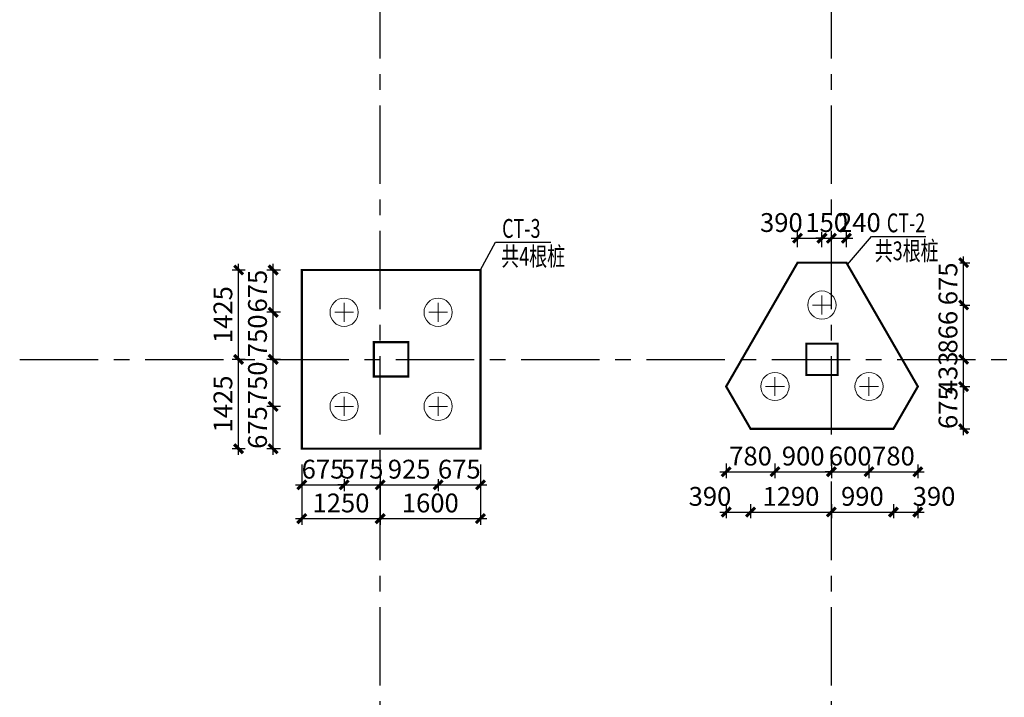
# Model space of a CAD drawing. Extents: x -1056233 to 41313996, y -8255797 to 206849.
# Drawn here: x -938541 to -922831, y 13046 to 23851 of the extents above; entities that cross this region are included whole.
import ezdxf

# ---------------------------------------------------------------- set-up
doc = ezdxf.new("R2010")
doc.units = 0
doc.header["$LTSCALE"] = 1000
doc.header["$MEASUREMENT"] = 0
doc.linetypes.add('CENTER', pattern=[2, 1.25, -0.25, 0.25, -0.25])
doc.layers.get('0').update_dxf_attribs({"linetype": 'CONTINUOUS'})
doc.layers.get('Defpoints').update_dxf_attribs({"linetype": 'CONTINUOUS'})
for name, color, linetype in [('1', 4, 'CONTINUOUS'), ('AXIS', 253, 'CENTER'), ('COLU', 7, 'CONTINUOUS'), ('DIM', 3, 'CONTINUOUS'), ('THIN', 7, 'CONTINUOUS')]:
    doc.layers.add(name, color=color, linetype=linetype)
doc.layers.add('1506', color=2, linetype='CONTINUOUS', lineweight=18)
doc.layers.add('1507', color=6, linetype='CONTINUOUS', lineweight=18)
doc.styles.add('TSSD_Dimension', font='Tssdeng.shx', dxfattribs={"width": 0.7, "bigfont": 'hztxt.shx'})
doc.styles.add('TSSD_Rein', font='Tssdeng.shx', dxfattribs={"width": 0.7, "bigfont": 'hztxt.shx'})
doc.dimstyles.new('TSSD_100_100$0', dxfattribs={"dimtxt": 300, "dimasz": 100, "dimexe": 100, "dimexo": 250, "dimgap": 100, "dimtad": 1, "dimdec": 0, "dimzin": 0, "dimdsep": 46, "dimtxsty": 'TSSD_Dimension', "dimblk": 'ARCHTICK', "dimcen": 0, "dimdle": 100, "dimclrt": 7, "dimadec": 0, "dimazin": 0, "dimtfac": 1, "dimtdec": 0, "dimtix": 1, "dimtmove": 2, "dimatfit": 3, "dimldrblk": 'ARCHTICK', "dimfxl": 1, "dimtolj": 1, "dimtzin": 0, "dimarcsym": 0})

# ---------------------------------------------------------------- blocks, each defined once
blk = doc.blocks.new('_ArchTick')
at = {"color": 0, "linetype": 'ByBlock'}
blk.add_lwpolyline([(-0.71, -0.71, 0.5, 0.5, 0), (0.71, 0.71, 0.5, 0.5, 0)], format="xyseb", dxfattribs=at)
blk = doc.blocks.new('*D4196')
at = {"layer": 'Defpoints', "color": 0, "transparency": 16777216}
for p in [(-927269, 16377), (-926880, 16377), (-926880, 16000)]:
    blk.add_point(p, dxfattribs=at)
at = {"layer": 'DIM', "color": 0, "lineweight": -2, "transparency": 16777216}
for p, q in [((-927269, 16127), (-927269, 15900)), ((-926880, 16127), (-926880, 15900)), ((-927369, 16000), (-926780, 16000))]:
    blk.add_line(p, q, dxfattribs=at)
at = {"layer": 'DIM', "color": 0, "lineweight": -2, "transparency": 16777216, "xscale": 100, "yscale": 100, "zscale": 100, "rotation": 180}
blk.add_blockref('_ArchTick', (-927269, 16000), dxfattribs=at)
at = {"layer": 'DIM', "color": 0, "lineweight": -2, "transparency": 16777216, "xscale": 100, "yscale": 100, "zscale": 100}
blk.add_blockref('_ArchTick', (-926880, 16000), dxfattribs=at)
at = {"layer": 'DIM', "color": 7, "transparency": 16777216, "insert": (-927527, 16250), "char_height": 300, "attachment_point": 5, "style": 'TSSD_Dimension'}
blk.add_mtext('\\A1;390', dxfattribs=at)
blk = doc.blocks.new('*D4197')
at = {"layer": 'Defpoints', "color": 0, "transparency": 16777216}
for p in [(-926880, 16377), (-925590, 16377), (-925590, 16000)]:
    blk.add_point(p, dxfattribs=at)
at = {"layer": 'DIM', "color": 0, "lineweight": -2, "transparency": 16777216}
for p, q in [((-926880, 16127), (-926880, 15900)), ((-925590, 16127), (-925590, 15900)), ((-926980, 16000), (-925490, 16000))]:
    blk.add_line(p, q, dxfattribs=at)
at = {"layer": 'DIM', "color": 0, "lineweight": -2, "transparency": 16777216, "xscale": 100, "yscale": 100, "zscale": 100, "rotation": 180}
blk.add_blockref('_ArchTick', (-926880, 16000), dxfattribs=at)
at = {"layer": 'DIM', "color": 0, "lineweight": -2, "transparency": 16777216, "xscale": 100, "yscale": 100, "zscale": 100}
blk.add_blockref('_ArchTick', (-925590, 16000), dxfattribs=at)
at = {"layer": 'DIM', "color": 7, "transparency": 16777216, "insert": (-926235, 16250), "char_height": 300, "attachment_point": 5, "style": 'TSSD_Dimension'}
blk.add_mtext('\\A1;1290', dxfattribs=at)
blk = doc.blocks.new('*D4198')
at = {"layer": 'Defpoints', "color": 0, "transparency": 16777216}
for p in [(-925590, 16377), (-924600, 16377), (-924600, 16000)]:
    blk.add_point(p, dxfattribs=at)
at = {"layer": 'DIM', "color": 0, "lineweight": -2, "transparency": 16777216}
for p, q in [((-925590, 16127), (-925590, 15900)), ((-924600, 16127), (-924600, 15900)), ((-925690, 16000), (-924500, 16000))]:
    blk.add_line(p, q, dxfattribs=at)
at = {"layer": 'DIM', "color": 0, "lineweight": -2, "transparency": 16777216, "xscale": 100, "yscale": 100, "zscale": 100, "rotation": 180}
blk.add_blockref('_ArchTick', (-925590, 16000), dxfattribs=at)
at = {"layer": 'DIM', "color": 0, "lineweight": -2, "transparency": 16777216, "xscale": 100, "yscale": 100, "zscale": 100}
blk.add_blockref('_ArchTick', (-924600, 16000), dxfattribs=at)
at = {"layer": 'DIM', "color": 7, "transparency": 16777216, "insert": (-925095, 16250), "char_height": 300, "attachment_point": 5, "style": 'TSSD_Dimension'}
blk.add_mtext('\\A1;990', dxfattribs=at)
blk = doc.blocks.new('*D4199')
at = {"layer": 'Defpoints', "color": 0, "transparency": 16777216}
for p in [(-924600, 16377), (-924211, 16377), (-924211, 16000)]:
    blk.add_point(p, dxfattribs=at)
at = {"layer": 'DIM', "color": 0, "lineweight": -2, "transparency": 16777216}
for p, q in [((-924600, 16127), (-924600, 15900)), ((-924211, 16127), (-924211, 15900)), ((-924700, 16000), (-924111, 16000))]:
    blk.add_line(p, q, dxfattribs=at)
at = {"layer": 'DIM', "color": 0, "lineweight": -2, "transparency": 16777216, "xscale": 100, "yscale": 100, "zscale": 100, "rotation": 180}
blk.add_blockref('_ArchTick', (-924600, 16000), dxfattribs=at)
at = {"layer": 'DIM', "color": 0, "lineweight": -2, "transparency": 16777216, "xscale": 100, "yscale": 100, "zscale": 100}
blk.add_blockref('_ArchTick', (-924211, 16000), dxfattribs=at)
at = {"layer": 'DIM', "color": 7, "transparency": 16777216, "insert": (-923952, 16250), "char_height": 300, "attachment_point": 5, "style": 'TSSD_Dimension'}
blk.add_mtext('\\A1;390', dxfattribs=at)
blk = doc.blocks.new('*D4200')
at = {"layer": 'Defpoints', "color": 0, "transparency": 16777216}
for p in [(-927269, 17025), (-926490, 17025), (-926490, 16643)]:
    blk.add_point(p, dxfattribs=at)
at = {"layer": 'DIM', "color": 0, "lineweight": -2, "transparency": 16777216}
for p, q in [((-927269, 16775), (-927269, 16543)), ((-926490, 16775), (-926490, 16543)), ((-927369, 16643), (-926390, 16643))]:
    blk.add_line(p, q, dxfattribs=at)
at = {"layer": 'DIM', "color": 0, "lineweight": -2, "transparency": 16777216, "xscale": 100, "yscale": 100, "zscale": 100, "rotation": 180}
blk.add_blockref('_ArchTick', (-927269, 16643), dxfattribs=at)
at = {"layer": 'DIM', "color": 0, "lineweight": -2, "transparency": 16777216, "xscale": 100, "yscale": 100, "zscale": 100}
blk.add_blockref('_ArchTick', (-926490, 16643), dxfattribs=at)
at = {"layer": 'DIM', "color": 7, "transparency": 16777216, "insert": (-926880, 16893), "char_height": 300, "attachment_point": 5, "style": 'TSSD_Dimension'}
blk.add_mtext('\\A1;780', dxfattribs=at)
blk = doc.blocks.new('*D4201')
at = {"layer": 'Defpoints', "color": 0, "transparency": 16777216}
for p in [(-926490, 17009), (-925590, 17009), (-925590, 16643)]:
    blk.add_point(p, dxfattribs=at)
at = {"layer": 'DIM', "color": 0, "lineweight": -2, "transparency": 16777216}
for p, q in [((-926490, 16759), (-926490, 16543)), ((-925590, 16759), (-925590, 16543)), ((-926590, 16643), (-925490, 16643))]:
    blk.add_line(p, q, dxfattribs=at)
at = {"layer": 'DIM', "color": 0, "lineweight": -2, "transparency": 16777216, "xscale": 100, "yscale": 100, "zscale": 100, "rotation": 180}
blk.add_blockref('_ArchTick', (-926490, 16643), dxfattribs=at)
at = {"layer": 'DIM', "color": 0, "lineweight": -2, "transparency": 16777216, "xscale": 100, "yscale": 100, "zscale": 100}
blk.add_blockref('_ArchTick', (-925590, 16643), dxfattribs=at)
at = {"layer": 'DIM', "color": 7, "transparency": 16777216, "insert": (-926040, 16893), "char_height": 300, "attachment_point": 5, "style": 'TSSD_Dimension'}
blk.add_mtext('\\A1;900', dxfattribs=at)
blk = doc.blocks.new('*D4202')
at = {"layer": 'Defpoints', "color": 0, "transparency": 16777216}
for p in [(-925590, 17009), (-924990, 17009), (-924990, 16643)]:
    blk.add_point(p, dxfattribs=at)
at = {"layer": 'DIM', "color": 0, "lineweight": -2, "transparency": 16777216}
for p, q in [((-925590, 16759), (-925590, 16543)), ((-924990, 16759), (-924990, 16543)), ((-925590, 16643), (-925690, 16643)), ((-925590, 16643), (-924990, 16643)), ((-924990, 16643), (-924890, 16643))]:
    blk.add_line(p, q, dxfattribs=at)
at = {"layer": 'DIM', "color": 0, "lineweight": -2, "transparency": 16777216, "xscale": 100, "yscale": 100, "zscale": 100}
blk.add_blockref('_ArchTick', (-925590, 16643), dxfattribs=at)
at = {"layer": 'DIM', "color": 0, "lineweight": -2, "transparency": 16777216, "xscale": 100, "yscale": 100, "zscale": 100, "rotation": 180}
blk.add_blockref('_ArchTick', (-924990, 16643), dxfattribs=at)
at = {"layer": 'DIM', "color": 7, "transparency": 16777216, "insert": (-925290, 16893), "char_height": 300, "attachment_point": 5, "style": 'TSSD_Dimension'}
blk.add_mtext('\\A1;600', dxfattribs=at)
blk = doc.blocks.new('*D4203')
at = {"layer": 'Defpoints', "color": 0, "transparency": 16777216}
for p in [(-924990, 17009), (-924211, 17009), (-924211, 16643)]:
    blk.add_point(p, dxfattribs=at)
at = {"layer": 'DIM', "color": 0, "lineweight": -2, "transparency": 16777216}
for p, q in [((-924990, 16759), (-924990, 16543)), ((-924211, 16759), (-924211, 16543)), ((-925090, 16643), (-924111, 16643))]:
    blk.add_line(p, q, dxfattribs=at)
at = {"layer": 'DIM', "color": 0, "lineweight": -2, "transparency": 16777216, "xscale": 100, "yscale": 100, "zscale": 100, "rotation": 180}
blk.add_blockref('_ArchTick', (-924990, 16643), dxfattribs=at)
at = {"layer": 'DIM', "color": 0, "lineweight": -2, "transparency": 16777216, "xscale": 100, "yscale": 100, "zscale": 100}
blk.add_blockref('_ArchTick', (-924211, 16643), dxfattribs=at)
at = {"layer": 'DIM', "color": 7, "transparency": 16777216, "insert": (-924600, 16893), "char_height": 300, "attachment_point": 5, "style": 'TSSD_Dimension'}
blk.add_mtext('\\A1;780', dxfattribs=at)
blk = doc.blocks.new('*D4204')
at = {"layer": 'Defpoints', "color": 0, "transparency": 16777216}
for p in [(-923788, 18002), (-923480, 18002), (-923788, 17327)]:
    blk.add_point(p, dxfattribs=at)
at = {"layer": 'DIM', "color": 0, "lineweight": -2, "transparency": 16777216}
for p, q in [((-923480, 17227), (-923480, 18102)), ((-923538, 18002), (-923380, 18002)), ((-923538, 17327), (-923380, 17327))]:
    blk.add_line(p, q, dxfattribs=at)
at = {"layer": 'DIM', "color": 0, "lineweight": -2, "transparency": 16777216, "xscale": 100, "yscale": 100, "zscale": 100}
for p, rotation in [((-923480, 18002), 90), ((-923480, 17327), 270)]:
    blk.add_blockref('_ArchTick', p, dxfattribs=dict(at, rotation=rotation))
at = {"layer": 'DIM', "color": 7, "transparency": 16777216, "insert": (-923730, 17665), "char_height": 300, "attachment_point": 5, "rotation": 90, "style": 'TSSD_Dimension'}
blk.add_mtext('\\A1;675', dxfattribs=at)
blk = doc.blocks.new('*D4205')
at = {"layer": 'Defpoints', "color": 0, "transparency": 16777216}
for p in [(-923788, 18435), (-923480, 18435), (-923788, 18002)]:
    blk.add_point(p, dxfattribs=at)
at = {"layer": 'DIM', "color": 0, "lineweight": -2, "transparency": 16777216}
for p, q in [((-923538, 18435), (-923380, 18435)), ((-923480, 18435), (-923480, 18535)), ((-923480, 18002), (-923480, 18435)), ((-923538, 18002), (-923380, 18002)), ((-923480, 18002), (-923480, 17902))]:
    blk.add_line(p, q, dxfattribs=at)
at = {"layer": 'DIM', "color": 0, "lineweight": -2, "transparency": 16777216, "xscale": 100, "yscale": 100, "zscale": 100}
for p, rotation in [((-923480, 18435), 270), ((-923480, 18002), 90)]:
    blk.add_blockref('_ArchTick', p, dxfattribs=dict(at, rotation=rotation))
at = {"layer": 'DIM', "color": 7, "transparency": 16777216, "insert": (-923730, 18219), "char_height": 300, "attachment_point": 5, "rotation": 90, "style": 'TSSD_Dimension'}
blk.add_mtext('\\A1;433', dxfattribs=at)
blk = doc.blocks.new('*D4206')
at = {"layer": 'Defpoints', "color": 0, "transparency": 16777216}
for p in [(-923788, 19301), (-923480, 19301), (-923788, 18435)]:
    blk.add_point(p, dxfattribs=at)
at = {"layer": 'DIM', "color": 0, "lineweight": -2, "transparency": 16777216}
for p, q in [((-923480, 18335), (-923480, 19401)), ((-923538, 19301), (-923380, 19301)), ((-923538, 18435), (-923380, 18435))]:
    blk.add_line(p, q, dxfattribs=at)
at = {"layer": 'DIM', "color": 0, "lineweight": -2, "transparency": 16777216, "xscale": 100, "yscale": 100, "zscale": 100}
for p, rotation in [((-923480, 19301), 90), ((-923480, 18435), 270)]:
    blk.add_blockref('_ArchTick', p, dxfattribs=dict(at, rotation=rotation))
at = {"layer": 'DIM', "color": 7, "transparency": 16777216, "insert": (-923730, 18868), "char_height": 300, "attachment_point": 5, "rotation": 90, "style": 'TSSD_Dimension'}
blk.add_mtext('\\A1;866', dxfattribs=at)
blk = doc.blocks.new('*D4207')
at = {"layer": 'Defpoints', "color": 0, "transparency": 16777216}
for p in [(-923788, 19976), (-923480, 19976), (-923788, 19301)]:
    blk.add_point(p, dxfattribs=at)
at = {"layer": 'DIM', "color": 0, "lineweight": -2, "transparency": 16777216}
for p, q in [((-923538, 19976), (-923380, 19976)), ((-923480, 19201), (-923480, 20076)), ((-923538, 19301), (-923380, 19301))]:
    blk.add_line(p, q, dxfattribs=at)
at = {"layer": 'DIM', "color": 0, "lineweight": -2, "transparency": 16777216, "xscale": 100, "yscale": 100, "zscale": 100}
for p, rotation in [((-923480, 19976), 90), ((-923480, 19301), 270)]:
    blk.add_blockref('_ArchTick', p, dxfattribs=dict(at, rotation=rotation))
at = {"layer": 'DIM', "color": 7, "transparency": 16777216, "insert": (-923730, 19639), "char_height": 300, "attachment_point": 5, "rotation": 90, "style": 'TSSD_Dimension'}
blk.add_mtext('\\A1;675', dxfattribs=at)
blk = doc.blocks.new('*D4208')
at = {"layer": 'Defpoints', "color": 0, "transparency": 16777216}
for p in [(-925740, 20367), (-926130, 19976), (-925740, 19976)]:
    blk.add_point(p, dxfattribs=at)
at = {"layer": 'DIM', "color": 0, "lineweight": -2, "transparency": 16777216}
for p, q in [((-926130, 20226), (-926130, 20467)), ((-925740, 20226), (-925740, 20467)), ((-926230, 20367), (-925640, 20367))]:
    blk.add_line(p, q, dxfattribs=at)
at = {"layer": 'DIM', "color": 0, "lineweight": -2, "transparency": 16777216, "xscale": 100, "yscale": 100, "zscale": 100, "rotation": 180}
blk.add_blockref('_ArchTick', (-926130, 20367), dxfattribs=at)
at = {"layer": 'DIM', "color": 0, "lineweight": -2, "transparency": 16777216, "xscale": 100, "yscale": 100, "zscale": 100}
blk.add_blockref('_ArchTick', (-925740, 20367), dxfattribs=at)
at = {"layer": 'DIM', "color": 7, "transparency": 16777216, "insert": (-926388, 20617), "char_height": 300, "attachment_point": 5, "style": 'TSSD_Dimension'}
blk.add_mtext('\\A1;390', dxfattribs=at)
blk = doc.blocks.new('*D4209')
at = {"layer": 'Defpoints', "color": 0, "transparency": 16777216}
for p in [(-925590, 20367), (-925740, 19976), (-925590, 19976)]:
    blk.add_point(p, dxfattribs=at)
at = {"layer": 'DIM', "color": 0, "lineweight": -2, "transparency": 16777216}
for p, q in [((-925740, 20226), (-925740, 20467)), ((-925590, 20226), (-925590, 20467)), ((-925740, 20367), (-925840, 20367)), ((-925740, 20367), (-925590, 20367)), ((-925590, 20367), (-925490, 20367))]:
    blk.add_line(p, q, dxfattribs=at)
at = {"layer": 'DIM', "color": 0, "lineweight": -2, "transparency": 16777216, "xscale": 100, "yscale": 100, "zscale": 100}
blk.add_blockref('_ArchTick', (-925740, 20367), dxfattribs=at)
at = {"layer": 'DIM', "color": 0, "lineweight": -2, "transparency": 16777216, "xscale": 100, "yscale": 100, "zscale": 100, "rotation": 180}
blk.add_blockref('_ArchTick', (-925590, 20367), dxfattribs=at)
at = {"layer": 'DIM', "color": 7, "transparency": 16777216, "insert": (-925665, 20617), "char_height": 300, "attachment_point": 5, "style": 'TSSD_Dimension'}
blk.add_mtext('\\A1;150', dxfattribs=at)
blk = doc.blocks.new('*D4210')
at = {"layer": 'Defpoints', "color": 0, "transparency": 16777216}
for p in [(-925350, 20367), (-925590, 19976), (-925350, 19976)]:
    blk.add_point(p, dxfattribs=at)
at = {"layer": 'DIM', "color": 0, "lineweight": -2, "transparency": 16777216}
for p, q in [((-925590, 20226), (-925590, 20467)), ((-925350, 20226), (-925350, 20467)), ((-925690, 20367), (-925250, 20367))]:
    blk.add_line(p, q, dxfattribs=at)
at = {"layer": 'DIM', "color": 0, "lineweight": -2, "transparency": 16777216, "xscale": 100, "yscale": 100, "zscale": 100, "rotation": 180}
blk.add_blockref('_ArchTick', (-925590, 20367), dxfattribs=at)
at = {"layer": 'DIM', "color": 0, "lineweight": -2, "transparency": 16777216, "xscale": 100, "yscale": 100, "zscale": 100}
blk.add_blockref('_ArchTick', (-925350, 20367), dxfattribs=at)
at = {"layer": 'DIM', "color": 7, "transparency": 16777216, "insert": (-925143, 20617), "char_height": 300, "attachment_point": 5, "style": 'TSSD_Dimension'}
blk.add_mtext('\\A1;240', dxfattribs=at)
blk = doc.blocks.new('*D4352')
at = {"layer": 'Defpoints', "color": 0, "transparency": 16777216}
for p in [(-935049, 18435), (-934693, 18435), (-934693, 17010)]:
    blk.add_point(p, dxfattribs=at)
at = {"layer": 'DIM', "color": 0, "lineweight": -2, "transparency": 16777216}
for p, q in [((-934943, 18435), (-935149, 18435)), ((-935049, 16910), (-935049, 18535)), ((-934943, 17010), (-935149, 17010))]:
    blk.add_line(p, q, dxfattribs=at)
at = {"layer": 'DIM', "color": 0, "lineweight": -2, "transparency": 16777216, "xscale": 100, "yscale": 100, "zscale": 100}
for p, rotation in [((-935049, 18435), 90), ((-935049, 17010), 270)]:
    blk.add_blockref('_ArchTick', p, dxfattribs=dict(at, rotation=rotation))
at = {"layer": 'DIM', "color": 7, "transparency": 16777216, "insert": (-935299, 17723), "char_height": 300, "attachment_point": 5, "rotation": 90, "style": 'TSSD_Dimension'}
blk.add_mtext('\\A1;1425', dxfattribs=at)
blk = doc.blocks.new('*D4353')
at = {"layer": 'Defpoints', "color": 0, "transparency": 16777216}
for p in [(-935049, 19860), (-934693, 19860), (-934693, 18435)]:
    blk.add_point(p, dxfattribs=at)
at = {"layer": 'DIM', "color": 0, "lineweight": -2, "transparency": 16777216}
for p, q in [((-935049, 18335), (-935049, 19960)), ((-934943, 19860), (-935149, 19860)), ((-934943, 18435), (-935149, 18435))]:
    blk.add_line(p, q, dxfattribs=at)
at = {"layer": 'DIM', "color": 0, "lineweight": -2, "transparency": 16777216, "xscale": 100, "yscale": 100, "zscale": 100}
for p, rotation in [((-935049, 19860), 90), ((-935049, 18435), 270)]:
    blk.add_blockref('_ArchTick', p, dxfattribs=dict(at, rotation=rotation))
at = {"layer": 'DIM', "color": 7, "transparency": 16777216, "insert": (-935299, 19148), "char_height": 300, "attachment_point": 5, "rotation": 90, "style": 'TSSD_Dimension'}
blk.add_mtext('\\A1;1425', dxfattribs=at)
blk = doc.blocks.new('*D4354')
at = {"layer": 'Defpoints', "color": 0, "transparency": 16777216}
for p in [(-934497, 17685), (-934128, 17685), (-934128, 17010)]:
    blk.add_point(p, dxfattribs=at)
at = {"layer": 'DIM', "color": 0, "lineweight": -2, "transparency": 16777216}
for p, q in [((-934497, 16910), (-934497, 17785)), ((-934378, 17685), (-934597, 17685)), ((-934378, 17010), (-934597, 17010))]:
    blk.add_line(p, q, dxfattribs=at)
at = {"layer": 'DIM', "color": 0, "lineweight": -2, "transparency": 16777216, "xscale": 100, "yscale": 100, "zscale": 100}
for p, rotation in [((-934497, 17685), 90), ((-934497, 17010), 270)]:
    blk.add_blockref('_ArchTick', p, dxfattribs=dict(at, rotation=rotation))
at = {"layer": 'DIM', "color": 7, "transparency": 16777216, "insert": (-934747, 17348), "char_height": 300, "attachment_point": 5, "rotation": 90, "style": 'TSSD_Dimension'}
blk.add_mtext('\\A1;675', dxfattribs=at)
blk = doc.blocks.new('*D4355')
at = {"layer": 'Defpoints', "color": 0, "transparency": 16777216}
for p in [(-934497, 18435), (-934128, 18435), (-934128, 17685)]:
    blk.add_point(p, dxfattribs=at)
at = {"layer": 'DIM', "color": 0, "lineweight": -2, "transparency": 16777216}
for p, q in [((-934378, 18435), (-934597, 18435)), ((-934497, 17585), (-934497, 18535)), ((-934378, 17685), (-934597, 17685))]:
    blk.add_line(p, q, dxfattribs=at)
at = {"layer": 'DIM', "color": 0, "lineweight": -2, "transparency": 16777216, "xscale": 100, "yscale": 100, "zscale": 100}
for p, rotation in [((-934497, 18435), 90), ((-934497, 17685), 270)]:
    blk.add_blockref('_ArchTick', p, dxfattribs=dict(at, rotation=rotation))
at = {"layer": 'DIM', "color": 7, "transparency": 16777216, "insert": (-934747, 18060), "char_height": 300, "attachment_point": 5, "rotation": 90, "style": 'TSSD_Dimension'}
blk.add_mtext('\\A1;750', dxfattribs=at)
blk = doc.blocks.new('*D4356')
at = {"layer": 'Defpoints', "color": 0, "transparency": 16777216}
for p in [(-934497, 19185), (-934128, 19185), (-934128, 18435)]:
    blk.add_point(p, dxfattribs=at)
at = {"layer": 'DIM', "color": 0, "lineweight": -2, "transparency": 16777216}
for p, q in [((-934378, 19185), (-934597, 19185)), ((-934497, 18335), (-934497, 19285)), ((-934378, 18435), (-934597, 18435))]:
    blk.add_line(p, q, dxfattribs=at)
at = {"layer": 'DIM', "color": 0, "lineweight": -2, "transparency": 16777216, "xscale": 100, "yscale": 100, "zscale": 100}
for p, rotation in [((-934497, 19185), 90), ((-934497, 18435), 270)]:
    blk.add_blockref('_ArchTick', p, dxfattribs=dict(at, rotation=rotation))
at = {"layer": 'DIM', "color": 7, "transparency": 16777216, "insert": (-934747, 18810), "char_height": 300, "attachment_point": 5, "rotation": 90, "style": 'TSSD_Dimension'}
blk.add_mtext('\\A1;750', dxfattribs=at)
blk = doc.blocks.new('*D4357')
at = {"layer": 'Defpoints', "color": 0, "transparency": 16777216}
for p in [(-934497, 19860), (-934128, 19860), (-934128, 19185)]:
    blk.add_point(p, dxfattribs=at)
at = {"layer": 'DIM', "color": 0, "lineweight": -2, "transparency": 16777216}
for p, q in [((-934497, 19085), (-934497, 19960)), ((-934378, 19860), (-934597, 19860)), ((-934378, 19185), (-934597, 19185))]:
    blk.add_line(p, q, dxfattribs=at)
at = {"layer": 'DIM', "color": 0, "lineweight": -2, "transparency": 16777216, "xscale": 100, "yscale": 100, "zscale": 100}
for p, rotation in [((-934497, 19860), 90), ((-934497, 19185), 270)]:
    blk.add_blockref('_ArchTick', p, dxfattribs=dict(at, rotation=rotation))
at = {"layer": 'DIM', "color": 7, "transparency": 16777216, "insert": (-934747, 19523), "char_height": 300, "attachment_point": 5, "rotation": 90, "style": 'TSSD_Dimension'}
blk.add_mtext('\\A1;675', dxfattribs=at)
blk = doc.blocks.new('*D4358')
at = {"layer": 'Defpoints', "color": 0, "transparency": 16777216}
for p in [(-934040, 16776), (-933365, 16776), (-933365, 16434)]:
    blk.add_point(p, dxfattribs=at)
at = {"layer": 'DIM', "color": 0, "lineweight": -2, "transparency": 16777216}
for p, q in [((-934040, 16526), (-934040, 16334)), ((-933365, 16526), (-933365, 16334)), ((-934140, 16434), (-933265, 16434))]:
    blk.add_line(p, q, dxfattribs=at)
at = {"layer": 'DIM', "color": 0, "lineweight": -2, "transparency": 16777216, "xscale": 100, "yscale": 100, "zscale": 100, "rotation": 180}
blk.add_blockref('_ArchTick', (-934040, 16434), dxfattribs=at)
at = {"layer": 'DIM', "color": 0, "lineweight": -2, "transparency": 16777216, "xscale": 100, "yscale": 100, "zscale": 100}
blk.add_blockref('_ArchTick', (-933365, 16434), dxfattribs=at)
at = {"layer": 'DIM', "color": 7, "transparency": 16777216, "insert": (-933702, 16684), "char_height": 300, "attachment_point": 5, "style": 'TSSD_Dimension'}
blk.add_mtext('\\A1;675', dxfattribs=at)
blk = doc.blocks.new('*D4359')
at = {"layer": 'Defpoints', "color": 0, "transparency": 16777216}
for p in [(-933365, 16776), (-932790, 16776), (-932790, 16434)]:
    blk.add_point(p, dxfattribs=at)
at = {"layer": 'DIM', "color": 0, "lineweight": -2, "transparency": 16777216}
for p, q in [((-933365, 16526), (-933365, 16334)), ((-932790, 16526), (-932790, 16334)), ((-933365, 16434), (-933465, 16434)), ((-933365, 16434), (-932790, 16434)), ((-932790, 16434), (-932690, 16434))]:
    blk.add_line(p, q, dxfattribs=at)
at = {"layer": 'DIM', "color": 0, "lineweight": -2, "transparency": 16777216, "xscale": 100, "yscale": 100, "zscale": 100}
blk.add_blockref('_ArchTick', (-933365, 16434), dxfattribs=at)
at = {"layer": 'DIM', "color": 0, "lineweight": -2, "transparency": 16777216, "xscale": 100, "yscale": 100, "zscale": 100, "rotation": 180}
blk.add_blockref('_ArchTick', (-932790, 16434), dxfattribs=at)
at = {"layer": 'DIM', "color": 7, "transparency": 16777216, "insert": (-933077, 16684), "char_height": 300, "attachment_point": 5, "style": 'TSSD_Dimension'}
blk.add_mtext('\\A1;575', dxfattribs=at)
blk = doc.blocks.new('*D4360')
at = {"layer": 'Defpoints', "color": 0, "transparency": 16777216}
for p in [(-932790, 16776), (-931865, 16776), (-931865, 16434)]:
    blk.add_point(p, dxfattribs=at)
at = {"layer": 'DIM', "color": 0, "lineweight": -2, "transparency": 16777216}
for p, q in [((-932790, 16526), (-932790, 16334)), ((-931865, 16526), (-931865, 16334)), ((-932890, 16434), (-931765, 16434))]:
    blk.add_line(p, q, dxfattribs=at)
at = {"layer": 'DIM', "color": 0, "lineweight": -2, "transparency": 16777216, "xscale": 100, "yscale": 100, "zscale": 100, "rotation": 180}
blk.add_blockref('_ArchTick', (-932790, 16434), dxfattribs=at)
at = {"layer": 'DIM', "color": 0, "lineweight": -2, "transparency": 16777216, "xscale": 100, "yscale": 100, "zscale": 100}
blk.add_blockref('_ArchTick', (-931865, 16434), dxfattribs=at)
at = {"layer": 'DIM', "color": 7, "transparency": 16777216, "insert": (-932327, 16684), "char_height": 300, "attachment_point": 5, "style": 'TSSD_Dimension'}
blk.add_mtext('\\A1;925', dxfattribs=at)
blk = doc.blocks.new('*D4361')
at = {"layer": 'Defpoints', "color": 0, "transparency": 16777216}
for p in [(-931865, 16776), (-931190, 16776), (-931190, 16434)]:
    blk.add_point(p, dxfattribs=at)
at = {"layer": 'DIM', "color": 0, "lineweight": -2, "transparency": 16777216}
for p, q in [((-931865, 16526), (-931865, 16334)), ((-931190, 16526), (-931190, 16334)), ((-931965, 16434), (-931090, 16434))]:
    blk.add_line(p, q, dxfattribs=at)
at = {"layer": 'DIM', "color": 0, "lineweight": -2, "transparency": 16777216, "xscale": 100, "yscale": 100, "zscale": 100, "rotation": 180}
blk.add_blockref('_ArchTick', (-931865, 16434), dxfattribs=at)
at = {"layer": 'DIM', "color": 0, "lineweight": -2, "transparency": 16777216, "xscale": 100, "yscale": 100, "zscale": 100}
blk.add_blockref('_ArchTick', (-931190, 16434), dxfattribs=at)
at = {"layer": 'DIM', "color": 7, "transparency": 16777216, "insert": (-931527, 16684), "char_height": 300, "attachment_point": 5, "style": 'TSSD_Dimension'}
blk.add_mtext('\\A1;675', dxfattribs=at)
blk = doc.blocks.new('*D4362')
at = {"layer": 'Defpoints', "color": 0, "transparency": 16777216}
for p in [(-934040, 17010), (-932790, 17010), (-932790, 15895)]:
    blk.add_point(p, dxfattribs=at)
at = {"layer": 'DIM', "color": 0, "lineweight": -2, "transparency": 16777216}
for p, q in [((-934040, 16760), (-934040, 15795)), ((-932790, 16760), (-932790, 15795)), ((-934140, 15895), (-932690, 15895))]:
    blk.add_line(p, q, dxfattribs=at)
at = {"layer": 'DIM', "color": 0, "lineweight": -2, "transparency": 16777216, "xscale": 100, "yscale": 100, "zscale": 100, "rotation": 180}
blk.add_blockref('_ArchTick', (-934040, 15895), dxfattribs=at)
at = {"layer": 'DIM', "color": 0, "lineweight": -2, "transparency": 16777216, "xscale": 100, "yscale": 100, "zscale": 100}
blk.add_blockref('_ArchTick', (-932790, 15895), dxfattribs=at)
at = {"layer": 'DIM', "color": 7, "transparency": 16777216, "insert": (-933415, 16145), "char_height": 300, "attachment_point": 5, "style": 'TSSD_Dimension'}
blk.add_mtext('\\A1;1250', dxfattribs=at)
blk = doc.blocks.new('*D4363')
at = {"layer": 'Defpoints', "color": 0, "transparency": 16777216}
for p in [(-932790, 17010), (-931190, 17010), (-931190, 15895)]:
    blk.add_point(p, dxfattribs=at)
at = {"layer": 'DIM', "color": 0, "lineweight": -2, "transparency": 16777216}
for p, q in [((-932790, 16760), (-932790, 15795)), ((-931190, 16760), (-931190, 15795)), ((-932890, 15895), (-931090, 15895))]:
    blk.add_line(p, q, dxfattribs=at)
at = {"layer": 'DIM', "color": 0, "lineweight": -2, "transparency": 16777216, "xscale": 100, "yscale": 100, "zscale": 100, "rotation": 180}
blk.add_blockref('_ArchTick', (-932790, 15895), dxfattribs=at)
at = {"layer": 'DIM', "color": 0, "lineweight": -2, "transparency": 16777216, "xscale": 100, "yscale": 100, "zscale": 100}
blk.add_blockref('_ArchTick', (-931190, 15895), dxfattribs=at)
at = {"layer": 'DIM', "color": 7, "transparency": 16777216, "insert": (-931990, 16145), "char_height": 300, "attachment_point": 5, "style": 'TSSD_Dimension'}
blk.add_mtext('\\A1;1600', dxfattribs=at)

msp = doc.modelspace()

# ---------------------------------------------------------------- linework, layer by layer
at = {"layer": '1'}
for p, q in [((-931189.9, 19860.3), (-930948.3, 20303.6)), ((-930948.3, 20303.6), (-930067, 20303.6)), ((-925334.3, 19948.7), (-924951.1, 20392)), ((-924951.1, 20392), (-924084.1, 20392))]:
    msp.add_line(p, q, dxfattribs=at)
at = {"layer": '1506', "ltscale": 1, "const_width": 35}
for points in [[(-926129.6, 19976.3), (-927269.4, 18002.3), (-926879.6, 17327.3), (-924600.2, 17327.3), (-924210.5, 18002.3), (-925350.2, 19976.3)], [(-934039.9, 17010.3), (-931189.9, 17010.3), (-931189.9, 19860.3), (-934039.9, 19860.3)]]:
    msp.add_lwpolyline(points, close=True, dxfattribs=at)
at = {"layer": '1507', "ltscale": 1}
for p, q in [((-933364.9, 19035.3), (-933364.9, 19335.3)), ((-931864.9, 19035.3), (-931864.9, 19335.3)), ((-925739.9, 19151.3), (-925739.9, 19451.3)), ((-933514.9, 19185.3), (-933214.9, 19185.3)), ((-932014.9, 19185.3), (-931714.9, 19185.3)), ((-925889.9, 19301.3), (-925589.9, 19301.3)), ((-926489.9, 17852.3), (-926489.9, 18152.3)), ((-924989.9, 17852.3), (-924989.9, 18152.3)), ((-926639.9, 18002.3), (-926339.9, 18002.3)), ((-925139.9, 18002.3), (-924839.9, 18002.3)), ((-933364.9, 17535.3), (-933364.9, 17835.3)), ((-931864.9, 17535.3), (-931864.9, 17835.3)), ((-933514.9, 17685.3), (-933214.9, 17685.3)), ((-932014.9, 17685.3), (-931714.9, 17685.3))]:
    msp.add_line(p, q, dxfattribs=at)
for centre in [(-925739.9, 19301.3), (-933364.9, 19185.3), (-931864.9, 19185.3), (-926489.9, 18002.3), (-924989.9, 18002.3), (-933364.9, 17685.3), (-931864.9, 17685.3)]:
    msp.add_circle(centre, 225, dxfattribs=at)
at = {"layer": 'AXIS'}
for p, q in [((-932789.9, -6764.7), (-932789.9, 27835.3)), ((-925589.9, -6764.7), (-925589.9, 27835.3)), ((-976539.9, 18435.3), (-917239.9, 18435.3))]:
    msp.add_line(p, q, dxfattribs=at)
at = {"layer": 'COLU', "const_width": 35}
for points in [[(-932339.9, 18160.3), (-932339.9, 18710.3), (-932889.9, 18710.3), (-932889.9, 18160.3)], [(-932339.9, 18160.3), (-932339.9, 18710.3), (-932889.9, 18710.3), (-932889.9, 18160.3)], [(-925489.9, 18185.3), (-925489.9, 18685.3), (-925989.9, 18685.3), (-925989.9, 18185.3)], [(-925489.9, 18185.3), (-925489.9, 18685.3), (-925989.9, 18685.3), (-925989.9, 18185.3)]]:
    msp.add_lwpolyline(points, close=True, dxfattribs=at)

# ---------------------------------------------------------------- texts
at = {"layer": 'THIN', "style": 'TSSD_Rein', "width": 0.7}
for s, p in [('CT-2', (-924705.1, 20461.3)), ('CT-3', (-930843.8, 20372.8)), ('共4根桩', (-930857.8, 19927.1)), ('共3根桩', (-924898.1, 20015.5))]:
    msp.add_text(s, height=300, dxfattribs=at).set_placement(p)

# ---------------------------------------------------------------- dimensions: what is measured, and where the dimension line sits
at = {"layer": 'DIM'}
for base, p1, p2, picture, middle in [((-925739.9, 20366.6), (-926129.6, 19976.3), (-925739.9, 19976.3), '*D4208', (-926387.7, 20616.6)), ((-925350.2, 20366.6), (-925589.9, 19976.3), (-925350.2, 19976.3), '*D4210', (-925143, 20616.6)), ((-926879.6, 15999.9), (-927269.4, 16376.8), (-926879.6, 16376.8), '*D4196', (-927527.4, 16249.9)), ((-924210.5, 15999.9), (-924600.2, 16376.8), (-924210.5, 16376.8), '*D4199', (-923952.4, 16249.9))]:
    dim = msp.add_linear_dim(base=base, p1=p1, p2=p2, dimstyle='TSSD_100_100$0', dxfattribs=at)
    dim.commit()
    dim.dimension.update_dxf_attribs({"geometry": picture, "text_midpoint": middle, "dimtype": 160})
for base, p1, p2, picture, middle in [((-925589.9, 20366.6), (-925739.9, 19976.3), (-925589.9, 19976.3), '*D4209', (-925664.9, 20616.6)), ((-932789.9, 15894.7), (-934039.9, 17010.3), (-932789.9, 17010.3), '*D4362', (-933414.9, 16144.7)), ((-931189.9, 15894.7), (-932789.9, 17010.3), (-931189.9, 17010.3), '*D4363', (-931989.9, 16144.7)), ((-925589.9, 16643), (-926489.9, 17009.3), (-925589.9, 17009.3), '*D4201', (-926039.9, 16893)), ((-924989.9, 16643), (-925589.9, 17009.3), (-924989.9, 17009.3), '*D4202', (-925289.9, 16893)), ((-933364.9, 16434.4), (-934039.9, 16776.2), (-933364.9, 16776.2), '*D4358', (-933702.4, 16684.4)), ((-932789.9, 16434.4), (-933364.9, 16776.2), (-932789.9, 16776.2), '*D4359', (-933077.4, 16684.4)), ((-931864.9, 16434.4), (-932789.9, 16776.2), (-931864.9, 16776.2), '*D4360', (-932327.4, 16684.4)), ((-931189.9, 16434.4), (-931864.9, 16776.2), (-931189.9, 16776.2), '*D4361', (-931527.4, 16684.4)), ((-925589.9, 15999.9), (-926879.6, 16376.8), (-925589.9, 16376.8), '*D4197', (-926234.8, 16249.9)), ((-924600.2, 15999.9), (-925589.9, 16376.8), (-924600.2, 16376.8), '*D4198', (-925095.1, 16249.9))]:
    dim = msp.add_linear_dim(base=base, p1=p1, p2=p2, dimstyle='TSSD_100_100$0', dxfattribs=at)
    dim.commit()
    dim.dimension.update_dxf_attribs({"geometry": picture, "text_midpoint": middle})
for base, p1, p2, picture, middle in [((-935048.7, 19860.3), (-934692.9, 18435.3), (-934692.9, 19860.3), '*D4353', (-935298.7, 19147.8)), ((-934496.8, 19860.3), (-934128.3, 19185.3), (-934128.3, 19860.3), '*D4357', (-934746.8, 19522.8)), ((-923479.5, 19976.3), (-923788.4, 19301.3), (-923788.4, 19976.3), '*D4207', (-923729.5, 19638.8)), ((-923479.5, 19301.3), (-923788.4, 18435.3), (-923788.4, 19301.3), '*D4206', (-923729.5, 18868.3)), ((-934496.8, 19185.3), (-934128.3, 18435.3), (-934128.3, 19185.3), '*D4356', (-934746.8, 18810.3)), ((-923479.5, 18435.3), (-923788.4, 18002.3), (-923788.4, 18435.3), '*D4205', (-923729.5, 18218.8)), ((-935048.7, 18435.3), (-934692.9, 17010.3), (-934692.9, 18435.3), '*D4352', (-935298.7, 17722.8)), ((-934496.8, 18435.3), (-934128.3, 17685.3), (-934128.3, 18435.3), '*D4355', (-934746.8, 18060.3)), ((-923479.5, 18002.3), (-923788.4, 17327.3), (-923788.4, 18002.3), '*D4204', (-923729.5, 17664.8)), ((-934496.8, 17685.3), (-934128.3, 17010.3), (-934128.3, 17685.3), '*D4354', (-934746.8, 17347.8))]:
    dim = msp.add_linear_dim(base=base, p1=p1, p2=p2, angle=90, dimstyle='TSSD_100_100$0', dxfattribs=at)
    dim.commit()
    dim.dimension.update_dxf_attribs({"geometry": picture, "text_midpoint": middle})
for base, p1, p2, picture, middle in [((-926489.9, 16643), (-927269.4, 17025.5), (-926489.9, 17025.5), '*D4200', (-926879.6, 16893)), ((-924210.5, 16643), (-924989.9, 17009.3), (-924210.5, 17009.3), '*D4203', (-924600.2, 16893))]:
    dim = msp.add_linear_dim(base=base, p1=p1, p2=p2, text='780', dimstyle='TSSD_100_100$0', dxfattribs=at)
    dim.commit()
    dim.dimension.update_dxf_attribs({"geometry": picture, "text_midpoint": middle})

doc.saveas('drawing.dxf')
